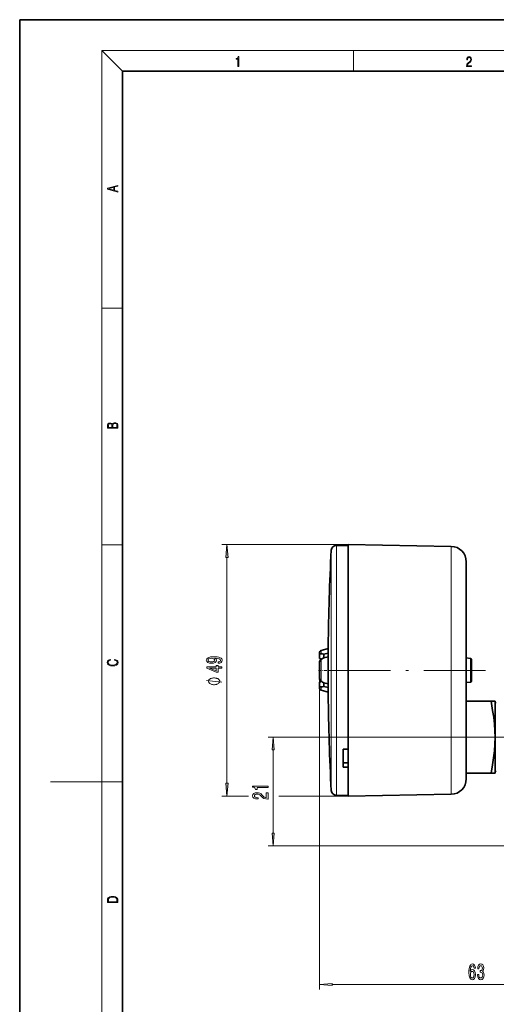
# Model space of a CAD drawing. Extents: x 0 to 210, y 0 to 297.
# Drawn here: x 0 to 93, y 105 to 297 of the extents above; entities that cross this region are included whole.
import ezdxf

# ---------------------------------------------------------------- set-up
doc = ezdxf.new("R2010")
doc.units = 0
doc.linetypes.add('DASHDOT', pattern=[18.5, 12, -3, 0.5, -3])

msp = doc.modelspace()

# ---------------------------------------------------------------- linework, layer by layer
at = {"color": 7, "lineweight": 35}
for p, q in [((210, 297), (0, 297)), ((0, 297), (0, 0)), ((200, 287), (20, 287)), ((20, 287), (20, 10)), ((63.96, 194.6), (61.67, 194.6)), ((63.96, 194.75), (84.01, 194.4)), ((63.96, 194.75), (63.96, 145.75)), ((86.96, 150.31), (86.96, 191.4)), ((60.08, 173.61), (60.08, 175)), ((58.36, 173.64), (58.36, 173.25)), ((58.36, 173.25), (58.36, 172.58)), ((58.73, 174.12), (60.08, 174.48)), ((59.23, 173.41), (60.08, 173.58)), ((59.23, 173.41), (59.23, 172.71)), ((60.08, 172.87), (59.23, 172.71)), ((60.08, 166.89), (60.08, 173.61)), ((87.79, 172.54), (86.96, 172.66)), ((58.36, 171.83), (58.36, 168.67)), ((58.73, 172.37), (58.85, 172.45)), ((87.96, 172.34), (87.96, 170.25)), ((87.96, 168.16), (87.96, 170.25)), ((58.36, 167.93), (58.36, 167.26)), ((58.36, 167.26), (58.36, 166.87)), ((58.85, 168.05), (58.73, 168.13)), ((59.23, 167.8), (60.08, 167.64)), ((59.23, 167.8), (59.23, 167.09)), ((60.08, 166.93), (59.23, 167.09)), ((60.08, 165.5), (60.08, 166.89)), ((87.79, 167.96), (86.96, 167.85)), ((87.79, 167.96), (86.96, 167.85)), ((58.73, 166.39), (60.08, 166.02)), ((91.78, 164.25), (86.96, 164.25)), ((91.78, 164.25), (92.56, 164.25)), ((92.56, 164.25), (92.56, 157.25)), ((92.56, 157.25), (92.56, 150.25)), ((62.96, 153.03), (62.96, 154.89)), ((63.96, 154.89), (62.96, 154.89)), ((62.96, 151.36), (62.96, 153.03)), ((63.96, 152.21), (62.96, 152.21)), ((63.96, 151.82), (63.96, 152.21)), ((63.96, 151.36), (62.96, 151.36)), ((86.96, 150.2), (86.96, 150.31)), ((86.96, 150.25), (91.78, 150.25)), ((86.96, 149.1), (86.96, 150.2)), ((86.96, 150.2), (86.96, 150.2)), ((92.56, 150.25), (91.78, 150.25)), ((63.96, 145.9), (61.67, 145.9)), ((63.96, 145.75), (84.01, 146.1))]:
    msp.add_line(p, q, dxfattribs=at)
at = {"color": 7, "lineweight": 13}
for p, q in [((20, 287), (16, 291)), ((16, 291), (204, 291)), ((16, 291), (16, 6)), ((65, 287), (65, 291)), ((16, 240.83), (20, 240.83)), ((16, 194.67), (20, 194.67)), ((63.96, 194.75), (39.36, 194.75)), ((61.67, 194.6), (61.67, 153.03)), ((84.01, 146.1), (84.01, 194.4)), ((40.36, 148.24), (40.36, 192.26)), ((60.67, 193.65), (60.67, 186.8)), ((60.67, 186.8), (60.67, 153.7)), ((58.73, 173.49), (58.73, 174.12)), ((58.73, 168.13), (58.73, 172.37)), ((87.79, 172.54), (87.79, 170.25)), ((87.79, 167.96), (87.79, 170.25)), ((58.36, 168.67), (58.36, 108.05)), ((58.73, 166.39), (58.73, 167.02)), ((88.45, 157.25), (48.36, 157.25)), ((49.36, 138.54), (49.36, 154.76)), ((60.67, 146.85), (60.67, 153.7)), ((61.67, 145.9), (61.67, 153.03)), ((16, 148.5), (6, 148.5)), ((16, 148.5), (20, 148.5)), ((44.56, 145.75), (39.36, 145.75)), ((63.96, 145.75), (50.43, 145.75)), ((108.9, 136.05), (48.36, 136.05)), ((60.85, 109.05), (117.07, 109.05))]:
    msp.add_line(p, q, dxfattribs=at)
at = {"color": 7, "linetype": 'DASHDOT', "lineweight": 13}
for p, q in [((90.69, 170.25), (57.94, 170.25)), ((88.45, 157.25), (119.46, 157.25))]:
    msp.add_line(p, q, dxfattribs=at)
at = {"color": 7, "linetype": 'DASHDOT', "lineweight": 13, "ltscale": 0.052289}
msp.add_line((58.17, 170.25), (60.26, 170.25), dxfattribs=at)
at = {"color": 7, "lineweight": 13}
for points in [[(42.5, 287.87), (42.64, 287.87), (42.64, 289.82), (42.52, 289.82), (42.49, 289.64), (42.42, 289.52), (42.31, 289.45), (42.15, 289.44), (42.14, 289.44), (42.14, 289.32), (42.16, 289.32), (42.37, 289.34), (42.5, 289.42)], [(87.02, 287.87), (87.96, 287.87), (87.96, 288.03), (87.15, 288.03), (87.18, 288.17), (87.24, 288.29), (87.34, 288.41), (87.47, 288.52), (87.68, 288.68), (87.85, 288.86), (87.94, 289.04), (87.97, 289.26), (87.94, 289.49), (87.85, 289.67), (87.71, 289.78), (87.53, 289.82), (87.33, 289.77), (87.18, 289.65), (87.09, 289.45), (87.05, 289.17), (87.19, 289.17), (87.21, 289.38), (87.28, 289.53), (87.38, 289.62), (87.52, 289.66), (87.65, 289.63), (87.75, 289.55), (87.81, 289.42), (87.83, 289.25), (87.81, 289.09), (87.74, 288.95), (87.59, 288.8), (87.38, 288.63), (87.22, 288.48), (87.1, 288.31), (87.04, 288.14), (87.02, 287.93)], [(19.09, 263.42), (19.09, 263.57), (18.48, 263.74), (18.48, 264.41), (19.09, 264.58), (19.09, 264.73), (17.09, 264.16), (17.09, 263.99)], [(18.32, 263.78), (17.29, 264.07), (18.32, 264.37)], [(19.09, 217.41), (19.09, 217.82), (19.09, 218.09), (19.05, 218.26), (18.97, 218.35), (18.86, 218.43), (18.72, 218.47), (18.55, 218.49), (18.37, 218.47), (18.21, 218.41), (18.1, 218.32), (18.04, 218.2), (17.97, 218.29), (17.87, 218.36), (17.75, 218.41), (17.6, 218.42), (17.35, 218.37), (17.17, 218.24), (17.11, 218.09), (17.09, 217.9), (17.09, 217.41)], [(17.26, 217.88), (17.27, 218.06), (17.33, 218.18), (17.44, 218.26), (17.62, 218.28), (17.8, 218.25), (17.91, 218.18), (17.96, 218.05), (17.97, 217.87), (17.97, 217.55), (17.26, 217.55)], [(18.93, 217.55), (18.14, 217.55), (18.14, 217.96), (18.17, 218.13), (18.24, 218.25), (18.37, 218.32), (18.54, 218.35), (18.73, 218.32), (18.85, 218.25), (18.91, 218.13), (18.93, 217.95)], [(40.58, 192.26), (40.36, 194.75), (40.14, 192.26)], [(38.62, 171.65), (38.96, 171.68), (39.22, 171.8), (39.39, 171.97), (39.45, 172.21), (39.42, 172.36), (39.34, 172.5), (39.2, 172.61), (39.01, 172.71), (38.78, 172.79), (38.48, 172.85), (38.14, 172.88), (37.76, 172.89), (37.15, 172.85), (36.7, 172.72), (36.43, 172.52), (36.34, 172.24), (36.42, 171.99), (36.62, 171.8), (36.94, 171.67), (37.34, 171.63), (37.76, 171.67), (38.08, 171.79), (38.27, 171.98), (38.34, 172.21), (38.26, 172.45), (38.01, 172.63), (38.49, 172.59), (38.83, 172.51), (39.03, 172.38), (39.1, 172.21), (39.07, 172.07), (38.97, 171.98), (38.82, 171.91), (38.62, 171.88)], [(18.44, 172.23), (18.67, 172.19), (18.84, 172.1), (18.95, 171.96), (18.98, 171.78), (18.93, 171.56), (18.75, 171.4), (18.47, 171.3), (18.09, 171.26), (17.71, 171.3), (17.43, 171.4), (17.26, 171.56), (17.2, 171.78), (17.24, 171.95), (17.33, 172.08), (17.48, 172.18), (17.68, 172.22), (17.68, 172.36), (17.42, 172.31), (17.22, 172.19), (17.09, 172.01), (17.04, 171.78), (17.11, 171.5), (17.2, 171.39), (17.32, 171.3), (17.65, 171.16), (17.85, 171.13), (18.09, 171.12), (18.33, 171.13), (18.54, 171.16), (18.87, 171.29), (19.08, 171.5), (19.15, 171.77), (19.1, 172.01), (18.96, 172.2), (18.74, 172.32), (18.44, 172.37)], [(39.36, 170.7), (39.36, 170.93), (38.62, 170.93), (38.62, 171.19), (38.27, 171.19), (38.27, 170.93), (36.42, 170.93), (36.42, 170.7), (38.24, 169.91), (38.62, 169.91), (38.62, 170.7)], [(37.34, 171.88), (37.07, 171.91), (36.86, 171.98), (36.73, 172.09), (36.68, 172.24), (36.73, 172.4), (36.86, 172.51), (37.07, 172.58), (37.34, 172.61), (37.61, 172.58), (37.81, 172.51), (37.94, 172.39), (37.98, 172.23), (37.94, 172.09), (37.81, 171.98), (37.61, 171.91)], [(38.27, 170.13), (36.93, 170.7), (38.27, 170.7)], [(37.86, 168.78), (37.76, 168.78), (37.56, 168.75), (37.41, 168.72), (37.31, 168.69), (37.16, 168.63), (37.01, 168.54), (36.91, 168.45), (36.86, 168.39), (36.81, 168.3), (36.76, 168.18), (36.76, 168.12), (36.76, 168.06), (36.81, 167.94), (36.86, 167.85), (36.91, 167.79), (37.01, 167.7), (37.16, 167.61), (37.31, 167.55), (37.41, 167.52), (37.56, 167.49), (37.76, 167.46), (37.86, 167.46), (37.96, 167.46), (38.16, 167.49), (38.31, 167.52), (38.41, 167.55), (38.56, 167.61), (38.71, 167.7), (38.81, 167.79), (38.86, 167.85), (38.91, 167.94), (38.96, 168.06), (38.96, 168.12), (38.96, 168.18), (38.91, 168.3), (38.86, 168.39), (38.81, 168.45), (38.71, 168.54), (38.56, 168.63), (38.41, 168.69), (38.31, 168.72), (38.16, 168.75), (37.96, 168.78)], [(49.58, 154.76), (49.36, 157.25), (49.14, 154.76)], [(40.14, 148.24), (40.36, 145.75), (40.58, 148.24)], [(48.36, 147.46), (48.36, 147.7), (45.34, 147.7), (45.34, 147.52), (45.6, 147.47), (45.78, 147.38), (45.88, 147.24), (45.92, 147.04), (46.22, 147.04), (46.22, 147.46)], [(48.36, 145.16), (48.36, 146.4), (47.99, 146.4), (47.99, 145.42), (47.78, 145.48), (47.62, 145.57), (47.31, 145.86), (47.18, 146.01), (46.99, 146.18), (46.78, 146.31), (46.52, 146.38), (46.23, 146.4), (45.87, 146.36), (45.58, 146.24), (45.4, 146.05), (45.34, 145.81), (45.41, 145.56), (45.61, 145.37), (45.94, 145.25), (46.37, 145.21), (46.43, 145.21), (46.43, 145.44), (46.39, 145.44), (46.1, 145.46), (45.88, 145.53), (45.74, 145.65), (45.7, 145.79), (45.74, 145.94), (45.85, 146.06), (46.02, 146.13), (46.23, 146.15), (46.43, 146.14), (46.6, 146.09), (46.74, 146), (46.87, 145.89), (47.01, 145.74), (47.28, 145.48), (47.56, 145.3), (47.91, 145.2), (48.35, 145.16)], [(49.14, 138.54), (49.36, 136.05), (49.58, 138.54)], [(17.09, 125.37), (17.09, 125.02), (19.09, 125.02), (19.09, 125.43), (19.08, 125.68), (19.01, 125.88), (18.87, 126.01), (18.67, 126.11), (18.41, 126.17), (18.09, 126.19), (17.79, 126.17), (17.54, 126.12), (17.35, 126.03), (17.2, 125.91), (17.11, 125.71), (17.09, 125.47)], [(18.93, 125.15), (17.26, 125.15), (17.26, 125.43), (17.27, 125.66), (17.35, 125.83), (17.47, 125.93), (17.63, 125.99), (17.84, 126.04), (18.09, 126.05), (18.36, 126.04), (18.58, 125.99), (18.74, 125.92), (18.85, 125.82), (18.92, 125.66), (18.93, 125.44)], [(88.73, 112.24), (88.68, 112.59), (88.56, 112.85), (88.39, 113.02), (88.16, 113.07), (88.01, 113.04), (87.87, 112.96), (87.76, 112.83), (87.66, 112.64), (87.58, 112.4), (87.52, 112.11), (87.49, 111.77), (87.48, 111.38), (87.52, 110.77), (87.64, 110.32), (87.85, 110.06), (88.13, 109.97), (88.38, 110.04), (88.57, 110.25), (88.7, 110.57), (88.74, 110.97), (88.7, 111.38), (88.58, 111.7), (88.39, 111.9), (88.17, 111.97), (87.92, 111.88), (87.74, 111.63), (87.77, 112.11), (87.86, 112.45), (87.98, 112.65), (88.16, 112.72), (88.29, 112.69), (88.39, 112.6), (88.45, 112.45), (88.49, 112.24)], [(88.49, 110.97), (88.46, 110.7), (88.39, 110.49), (88.27, 110.35), (88.13, 110.31), (87.97, 110.35), (87.86, 110.48), (87.78, 110.69), (87.76, 110.96), (87.78, 111.23), (87.86, 111.44), (87.98, 111.57), (88.14, 111.61), (88.28, 111.57), (88.39, 111.44), (88.46, 111.24)], [(89.16, 110.99), (89.16, 110.96), (89.2, 110.55), (89.32, 110.24), (89.52, 110.04), (89.77, 109.97), (90.04, 110.04), (90.24, 110.23), (90.37, 110.53), (90.42, 110.92), (90.4, 111.18), (90.34, 111.38), (90.25, 111.54), (90.12, 111.66), (90.29, 111.89), (90.35, 112.27), (90.31, 112.6), (90.2, 112.86), (90.02, 113.02), (89.77, 113.07), (89.54, 113.01), (89.36, 112.81), (89.24, 112.51), (89.2, 112.11), (89.2, 112.08), (89.43, 112.08), (89.45, 112.36), (89.52, 112.56), (89.63, 112.68), (89.78, 112.72), (89.92, 112.69), (90.02, 112.59), (90.08, 112.45), (90.1, 112.25), (90.08, 112.04), (90.01, 111.89), (89.91, 111.81), (89.76, 111.78), (89.66, 111.79), (89.66, 111.44), (89.78, 111.45), (89.95, 111.41), (90.07, 111.31), (90.14, 111.14), (90.17, 110.92), (90.14, 110.67), (90.06, 110.48), (89.94, 110.37), (89.79, 110.33), (89.62, 110.37), (89.5, 110.5), (89.43, 110.71), (89.4, 110.99)], [(60.85, 109.27), (58.36, 109.05), (60.85, 108.83)]]:
    msp.add_lwpolyline(points, close=True, dxfattribs=at)
at = {"color": 7, "lineweight": 35}
for points in [[(58.36, 173.25), (58.38, 173.34), (58.43, 173.41), (58.51, 173.46), (58.73, 173.49)], [(58.73, 172.37), (58.47, 172.12), (58.38, 171.94), (58.36, 171.83)], [(58.36, 171.83), (58.43, 172.06), (58.58, 172.25)], [(58.36, 168.67), (58.38, 168.56), (58.53, 168.3), (58.73, 168.13)], [(58.73, 168.13), (58.51, 168.33), (58.43, 168.45), (58.36, 168.67)], [(58.73, 167.02), (58.51, 167.04), (58.43, 167.09), (58.38, 167.16), (58.36, 167.26)], [(92.56, 157.25), (92.53, 158.49), (92.44, 159.74), (92.3, 161.1), (92.1, 162.45), (91.78, 164.25)], [(91.78, 150.25), (92.06, 151.83), (92.27, 153.23), (92.43, 154.57), (92.52, 155.84), (92.56, 157.25)]]:
    msp.add_lwpolyline(points, dxfattribs=at)
at = {"color": 7, "lineweight": 13}
msp.add_lwpolyline([(39.36, 167.94), (36.36, 168.3)], dxfattribs=at)
at = {"color": 7, "lineweight": 35}
for centre, radius, start, end in [((61.67, 193.6), 1, 90, 177.019), ((83.96, 191.4), 3, 0, 89), ((510.06, 170.25), 450, 177.019, 179.3952), ((58.86, 173.64), 0.5, 105, 180), ((56.88, 159.32), 14.29, 80.5549, 82.5637), ((72.34, 152.54), 24.06, 123.0383, 124.4576), ((56.18, 163.16), 9.67, 74.0006, 76.9915), ((56.18, 163.16), 9.67, 74.0104, 76.9919), ((87.76, 172.34), 0.2, 360, 82), ((56.18, 177.35), 9.67, 283.0083, 285.9957), ((72.34, 187.97), 24.06, 235.5424, 236.9617), ((56.88, 181.19), 14.29, 277.4363, 279.4451), ((87.76, 168.16), 0.2, 278, 0), ((58.86, 166.87), 0.5, 180, 255), ((510.06, 170.25), 450, 180.6048, 182.981), ((92.81, 164.08), 0.25, 180, 270), ((92.81, 150.42), 0.25, 90, 180), ((83.96, 149.1), 3, 271, 360), ((61.67, 146.9), 1, 182.981, 270)]:
    msp.add_arc(centre, radius, start, end, dxfattribs=at)
at = {"color": 7, "lineweight": 13}
for points in [[(40.58, 192.26), (40.36, 194.75), (40.58, 192.26), (40.14, 192.26)], [(49.58, 154.76), (49.36, 157.25), (49.58, 154.76), (49.14, 154.76)], [(40.14, 148.24), (40.36, 145.75), (40.14, 148.24), (40.58, 148.24)], [(49.14, 138.54), (49.36, 136.05), (49.14, 138.54), (49.58, 138.54)], [(60.85, 109.27), (58.36, 109.05), (60.85, 109.27), (60.85, 108.83)]]:
    msp.add_solid(points, dxfattribs=at)

doc.saveas('drawing.dxf')
